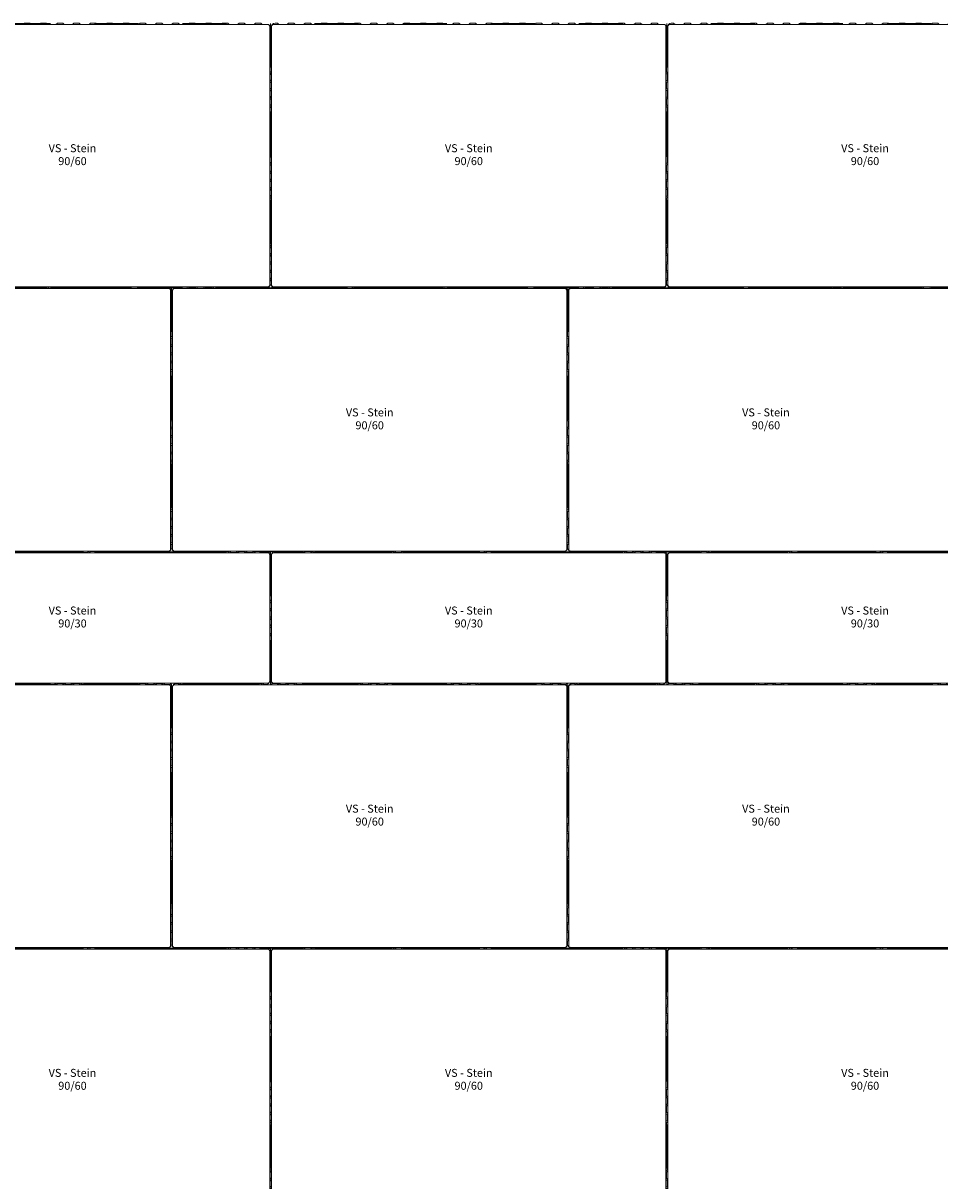
# Model space of a CAD drawing. Units: metres. Extents: x 40.8 to 49.2, y -59.9 to -49.4.
# Drawn here: x 45 to 47.1, y -52 to -49.4 of the extents above; entities that cross this region are included whole.
import ezdxf

# ---------------------------------------------------------------- set-up
doc = ezdxf.new("R2010")
doc.units = ezdxf.units.M
doc.header["$LTSCALE"] = 0.00508
doc.header["$PDMODE"] = 1
doc.header["$PDSIZE"] = -2
doc.linetypes.add('Ohne Titel-1', pattern=[0.39368, 0.19684, -0.19684])
for name, color, linetype, lineweight in [('_VS-System_J132 (2D)', 7, 'Continuous', 18), ('Keine', 7, 'Continuous', 18), ('Name', 7, 'Continuous', 5), ('Teile', 7, 'Continuous', 5)]:
    doc.layers.add(name, color=color, linetype=linetype, lineweight=lineweight)
doc.layers.add('Nocken VS', color=7, linetype='Continuous', lineweight=5, true_color=0x777777)
doc.layers.add('Raster', color=3, linetype='Ohne Titel-1', lineweight=5, true_color=0x00ff00)
doc.styles.add('Arial', font='Arial')

# ---------------------------------------------------------------- blocks, each defined once
blk = doc.blocks.new('VS4 Stein 90_30_8')
at = {"layer": 'Nocken VS', "flags": 128}
for points in [[(0.0186, 0.298), (0.0161, 0.3005, 0.198912), (0.015, 0.301), (0.01, 0.301, 0.414214), (0.002, 0.293)], [(0.0376, 0.298), (0.0402, 0.3005, -0.198912), (0.0413, 0.301), (0.0525, 0.301, -0.198912), (0.0536, 0.3005), (0.0561, 0.298)], [(0.0751, 0.298), (0.0777, 0.3005, -0.198912), (0.0788, 0.301), (0.09, 0.301, -0.198912), (0.0911, 0.3005), (0.0936, 0.298)], [(0.1126, 0.298), (0.1152, 0.3005, -0.198912), (0.1163, 0.301), (0.1275, 0.301, -0.198912), (0.1286, 0.3005), (0.1311, 0.298)], [(0.1501, 0.298), (0.1527, 0.3005, -0.198912), (0.1538, 0.301), (0.165, 0.301, -0.198912), (0.1661, 0.3005), (0.1686, 0.298)], [(0.1876, 0.298), (0.1902, 0.3005, -0.198912), (0.1913, 0.301), (0.2025, 0.301, -0.198912), (0.2036, 0.3005), (0.2061, 0.298)], [(0.2251, 0.298), (0.2277, 0.3005, -0.198912), (0.2288, 0.301), (0.24, 0.301, -0.198912), (0.2411, 0.3005), (0.2436, 0.298)], [(0.2626, 0.298), (0.2652, 0.3005, -0.198912), (0.2663, 0.301), (0.2775, 0.301, -0.198912), (0.2786, 0.3005), (0.2811, 0.298)], [(0.3001, 0.298), (0.3027, 0.3005, -0.198912), (0.3038, 0.301), (0.315, 0.301, -0.198912), (0.3161, 0.3005), (0.3186, 0.298)], [(0.3376, 0.298), (0.3402, 0.3005, -0.198912), (0.3413, 0.301), (0.3525, 0.301, -0.198912), (0.3536, 0.3005), (0.3561, 0.298)], [(0.3751, 0.298), (0.3777, 0.3005, -0.198912), (0.3788, 0.301), (0.39, 0.301, -0.198912), (0.3911, 0.3005), (0.3936, 0.298)], [(0.4126, 0.298), (0.4152, 0.3005, -0.198912), (0.4163, 0.301), (0.4275, 0.301, -0.198912), (0.4286, 0.3005), (0.4311, 0.298)], [(0.4501, 0.298), (0.4527, 0.3005, -0.198912), (0.4538, 0.301), (0.465, 0.301, -0.198912), (0.4661, 0.3005), (0.4686, 0.298)], [(0.4876, 0.298), (0.4902, 0.3005, -0.198912), (0.4913, 0.301), (0.5025, 0.301, -0.198912), (0.5036, 0.3005), (0.5061, 0.298)], [(0.5251, 0.298), (0.5277, 0.3005, -0.198912), (0.5288, 0.301), (0.54, 0.301, -0.198912), (0.5411, 0.3005), (0.5436, 0.298)], [(0.5626, 0.298), (0.5652, 0.3005, -0.198912), (0.5663, 0.301), (0.5775, 0.301, -0.198912), (0.5786, 0.3005), (0.5811, 0.298)], [(0.6001, 0.298), (0.6027, 0.3005, -0.198912), (0.6038, 0.301), (0.615, 0.301, -0.198912), (0.6161, 0.3005), (0.6186, 0.298)], [(0.6376, 0.298), (0.6402, 0.3005, -0.198912), (0.6413, 0.301), (0.6525, 0.301, -0.198912), (0.6536, 0.3005), (0.6561, 0.298)], [(0.6751, 0.298), (0.6777, 0.3005, -0.198912), (0.6788, 0.301), (0.69, 0.301, -0.198912), (0.6911, 0.3005), (0.6936, 0.298)], [(0.7126, 0.298), (0.7152, 0.3005, -0.198912), (0.7163, 0.301), (0.7275, 0.301, -0.198912), (0.7286, 0.3005), (0.7311, 0.298)], [(0.7501, 0.298), (0.7527, 0.3005, -0.198912), (0.7538, 0.301), (0.765, 0.301, -0.198912), (0.7661, 0.3005), (0.7686, 0.298)], [(0.7876, 0.298), (0.7902, 0.3005, -0.198912), (0.7913, 0.301), (0.8025, 0.301, -0.198912), (0.8036, 0.3005), (0.8061, 0.298)], [(0.8251, 0.298), (0.8277, 0.3005, -0.198912), (0.8288, 0.301), (0.84, 0.301, -0.198912), (0.8411, 0.3005), (0.8436, 0.298)], [(0.8626, 0.298), (0.8652, 0.3005, -0.198912), (0.8663, 0.301), (0.8775, 0.301, -0.198912), (0.8786, 0.3005), (0.8811, 0.298)], [(0.898, 0.2814), (0.9005, 0.2839, 0.198912), (0.901, 0.285), (0.901, 0.29, 0.414214), (0.893, 0.298)], [(0.002, 0.2626), (-0.0005, 0.2652, -0.198912), (-0.001, 0.2663), (-0.001, 0.2775, -0.198912), (-0.0005, 0.2786), (0.002, 0.2811)], [(0.002, 0.2251), (-0.0005, 0.2277, -0.198912), (-0.001, 0.2288), (-0.001, 0.24, -0.198912), (-0.0005, 0.2411), (0.002, 0.2436)], [(0.898, 0.2624), (0.9005, 0.2598, -0.198912), (0.901, 0.2587), (0.901, 0.2475, -0.198912), (0.9005, 0.2464), (0.898, 0.2439)], [(0.898, 0.2249), (0.9005, 0.2223, -0.198912), (0.901, 0.2212), (0.901, 0.21, -0.198912), (0.9005, 0.2089), (0.898, 0.2064)], [(0.002, 0.1876), (-0.0005, 0.1902, -0.198912), (-0.001, 0.1913), (-0.001, 0.2025, -0.198912), (-0.0005, 0.2036), (0.002, 0.2061)], [(0.898, 0.1874), (0.9005, 0.1848, -0.198912), (0.901, 0.1837), (0.901, 0.1725, -0.198912), (0.9005, 0.1714), (0.898, 0.1689)], [(0.002, 0.1501), (-0.0005, 0.1527), (-0.0005, 0.1527, -0.198912), (-0.001, 0.1538), (-0.001, 0.165, -0.198912), (-0.0005, 0.1661), (0.002, 0.1686)], [(0.898, 0.1499), (0.9005, 0.1473, -0.198912), (0.901, 0.1462), (0.901, 0.135, -0.198912), (0.9005, 0.1339), (0.898, 0.1314)], [(0.002, 0.1126), (-0.0005, 0.1152), (-0.0005, 0.1152, -0.198912), (-0.001, 0.1163), (-0.001, 0.1275, -0.198912), (-0.0005, 0.1286), (0.002, 0.1311)], [(0.898, 0.1124), (0.9005, 0.1098, -0.198912), (0.901, 0.1087), (0.901, 0.0975, -0.198912), (0.9005, 0.0964), (0.898, 0.0939)], [(0.002, 0.0751), (-0.0005, 0.0777), (-0.0005, 0.0777, -0.198912), (-0.001, 0.0788), (-0.001, 0.09, -0.198912), (-0.0005, 0.0911), (0.002, 0.0936)], [(0.002, 0.0376), (-0.0005, 0.0402), (-0.0005, 0.0402, -0.198912), (-0.001, 0.0413), (-0.001, 0.0525, -0.198912), (-0.0005, 0.0536), (0.002, 0.0561)], [(0.898, 0.0749), (0.9005, 0.0723, -0.198912), (0.901, 0.0712), (0.901, 0.06, -0.198912), (0.9005, 0.0589), (0.898, 0.0564)], [(0.898, 0.0374), (0.9005, 0.0348, -0.198912), (0.901, 0.0337), (0.901, 0.0225, -0.198912), (0.9005, 0.0214), (0.898, 0.0189)], [(0.002, 0.0186), (-0.0005, 0.0161, 0.198912), (-0.001, 0.015), (-0.001, 0.01, 0.414214), (0.007, 0.002), (0.007, 0.002)], [(0.0374, 0.002), (0.0348, -0.0005, -0.198912), (0.0337, -0.001), (0.0225, -0.001, -0.198912), (0.0214, -0.0005), (0.0189, 0.002)], [(0.0749, 0.002), (0.0723, -0.0005, -0.198912), (0.0712, -0.001), (0.06, -0.001, -0.198912), (0.0589, -0.0005), (0.0564, 0.002)], [(0.1124, 0.002), (0.1098, -0.0005, -0.198912), (0.1087, -0.001), (0.0975, -0.001, -0.198912), (0.0964, -0.0005), (0.0939, 0.002)], [(0.1499, 0.002), (0.1473, -0.0005, -0.198912), (0.1462, -0.001), (0.135, -0.001, -0.198912), (0.1339, -0.0005), (0.1314, 0.002)], [(0.1874, 0.002), (0.1848, -0.0005, -0.198912), (0.1837, -0.001), (0.1725, -0.001, -0.198912), (0.1714, -0.0005), (0.1689, 0.002)], [(0.2249, 0.002), (0.2223, -0.0005, -0.198912), (0.2212, -0.001), (0.21, -0.001, -0.198912), (0.2089, -0.0005), (0.2064, 0.002)], [(0.2624, 0.002), (0.2598, -0.0005, -0.198912), (0.2587, -0.001), (0.2475, -0.001, -0.198912), (0.2464, -0.0005), (0.2439, 0.002)], [(0.2999, 0.002), (0.2973, -0.0005, -0.198912), (0.2962, -0.001), (0.285, -0.001, -0.198912), (0.2839, -0.0005), (0.2814, 0.002)], [(0.3374, 0.002), (0.3348, -0.0005, -0.198912), (0.3337, -0.001), (0.3225, -0.001, -0.198912), (0.3214, -0.0005), (0.3189, 0.002)], [(0.3749, 0.002), (0.3723, -0.0005, -0.198912), (0.3712, -0.001), (0.36, -0.001, -0.198912), (0.3589, -0.0005), (0.3564, 0.002)], [(0.4124, 0.002), (0.4098, -0.0005, -0.198912), (0.4087, -0.001), (0.3975, -0.001, -0.198912), (0.3964, -0.0005), (0.3939, 0.002)], [(0.4499, 0.002), (0.4473, -0.0005, -0.198912), (0.4462, -0.001), (0.435, -0.001, -0.198912), (0.4339, -0.0005), (0.4314, 0.002)], [(0.4874, 0.002), (0.4848, -0.0005, -0.198912), (0.4837, -0.001), (0.4725, -0.001, -0.198912), (0.4714, -0.0005), (0.4689, 0.002)], [(0.5249, 0.002), (0.5223, -0.0005, -0.198912), (0.5212, -0.001), (0.51, -0.001, -0.198912), (0.5089, -0.0005), (0.5064, 0.002)], [(0.5624, 0.002), (0.5598, -0.0005, -0.198912), (0.5587, -0.001), (0.5475, -0.001, -0.198912), (0.5464, -0.0005), (0.5439, 0.002)], [(0.5999, 0.002), (0.5973, -0.0005, -0.198912), (0.5962, -0.001), (0.585, -0.001, -0.198912), (0.5839, -0.0005), (0.5814, 0.002)], [(0.6374, 0.002), (0.6348, -0.0005, -0.198912), (0.6337, -0.001), (0.6225, -0.001, -0.198912), (0.6214, -0.0005), (0.6189, 0.002)], [(0.6749, 0.002), (0.6723, -0.0005, -0.198912), (0.6712, -0.001), (0.66, -0.001, -0.198912), (0.6589, -0.0005), (0.6564, 0.002)], [(0.7124, 0.002), (0.7098, -0.0005, -0.198912), (0.7087, -0.001), (0.6975, -0.001, -0.198912), (0.6964, -0.0005), (0.6939, 0.002)], [(0.7499, 0.002), (0.7473, -0.0005, -0.198912), (0.7462, -0.001), (0.735, -0.001, -0.198912), (0.7339, -0.0005), (0.7314, 0.002)], [(0.7874, 0.002), (0.7848, -0.0005, -0.198912), (0.7837, -0.001), (0.7725, -0.001, -0.198912), (0.7714, -0.0005), (0.7689, 0.002)], [(0.8249, 0.002), (0.8223, -0.0005, -0.198912), (0.8212, -0.001), (0.81, -0.001, -0.198912), (0.8089, -0.0005), (0.8064, 0.002)], [(0.8624, 0.002), (0.8598, -0.0005, -0.198912), (0.8587, -0.001), (0.8475, -0.001, -0.198912), (0.8464, -0.0005), (0.8439, 0.002)], [(0.8814, 0.002), (0.8839, -0.0005, 0.198912), (0.885, -0.001), (0.89, -0.001, 0.414214), (0.898, 0.007)]]:
    blk.add_lwpolyline(points, format="xyb", dxfattribs=at)
at = {"layer": 'Raster', "flags": 128}
blk.add_lwpolyline([(0.9, 0.3), (0.9, 0), (0, 0), (0, 0.3)], close=True, dxfattribs=at)
at = {"layer": 'Raster', "linetype": 'Continuous', "lineweight": 5}
for p in [(0, 0.3), (0.45, 0.3), (0.9, 0.3), (0, 0.15), (0.9, 0.15), (0, 0), (0.45, 0), (0.9, 0)]:
    blk.add_point(p, dxfattribs=at)
at = {"layer": 'Teile', "flags": 128}
blk.add_lwpolyline([(0.002, 0.293, -0.414214), (0.007, 0.298), (0.0095, 0.298), (0.8905, 0.298), (0.893, 0.298, -0.414214), (0.898, 0.293), (0.898, 0.007, -0.414214), (0.893, 0.002), (0.8905, 0.002), (0.0095, 0.002), (0.007, 0.002, -0.414214), (0.002, 0.007)], format="xyb", close=True, dxfattribs=at)
at = {"layer": 'Name', "insert": (0.45, 0.15), "char_height": 0.01812, "attachment_point": 5, "line_spacing_factor": 0.970891, "style": 'Arial'}
blk.add_mtext('VS - Stein\\P90/30', dxfattribs=at)
blk = doc.blocks.new('VS4 Stein 90_60_8')
at = {"layer": 'Nocken VS', "flags": 128}
for points in [[(0.002, 0.5626), (-0.0005, 0.5652, -0.198912), (-0.001, 0.5663), (-0.001, 0.5775, -0.198912), (-0.0005, 0.5786), (0.002, 0.5811)], [(0.0186, 0.598), (0.0161, 0.6005, 0.198912), (0.015, 0.601), (0.01, 0.601, 0.414214), (0.002, 0.593)], [(0.0376, 0.598), (0.0402, 0.6005, -0.198912), (0.0413, 0.601), (0.0525, 0.601, -0.198912), (0.0536, 0.6005), (0.0561, 0.598)], [(0.0751, 0.598), (0.0777, 0.6005, -0.198912), (0.0788, 0.601), (0.09, 0.601, -0.198912), (0.0911, 0.6005), (0.0936, 0.598)], [(0.1126, 0.598), (0.1152, 0.6005, -0.198912), (0.1163, 0.601), (0.1275, 0.601, -0.198912), (0.1286, 0.6005), (0.1311, 0.598)], [(0.1501, 0.598), (0.1527, 0.6005, -0.198912), (0.1538, 0.601), (0.165, 0.601, -0.198912), (0.1661, 0.6005), (0.1686, 0.598)], [(0.1876, 0.598), (0.1902, 0.6005, -0.198912), (0.1913, 0.601), (0.2025, 0.601, -0.198912), (0.2036, 0.6005), (0.2061, 0.598)], [(0.2251, 0.598), (0.2277, 0.6005, -0.198912), (0.2288, 0.601), (0.24, 0.601, -0.198912), (0.2411, 0.6005), (0.2436, 0.598)], [(0.2626, 0.598), (0.2652, 0.6005, -0.198912), (0.2663, 0.601), (0.2775, 0.601, -0.198912), (0.2786, 0.6005), (0.2811, 0.598)], [(0.3001, 0.598), (0.3027, 0.6005, -0.198912), (0.3038, 0.601), (0.315, 0.601, -0.198912), (0.3161, 0.6005), (0.3186, 0.598)], [(0.3376, 0.598), (0.3402, 0.6005, -0.198912), (0.3413, 0.601), (0.3525, 0.601, -0.198912), (0.3536, 0.6005), (0.3561, 0.598)], [(0.3751, 0.598), (0.3777, 0.6005, -0.198912), (0.3788, 0.601), (0.39, 0.601, -0.198912), (0.3911, 0.6005), (0.3936, 0.598)], [(0.4126, 0.598), (0.4152, 0.6005, -0.198912), (0.4163, 0.601), (0.4275, 0.601, -0.198912), (0.4286, 0.6005), (0.4311, 0.598)], [(0.4501, 0.598), (0.4527, 0.6005, -0.198912), (0.4538, 0.601), (0.465, 0.601, -0.198912), (0.4661, 0.6005), (0.4686, 0.598)], [(0.4876, 0.598), (0.4902, 0.6005, -0.198912), (0.4913, 0.601), (0.5025, 0.601, -0.198912), (0.5036, 0.6005), (0.5061, 0.598)], [(0.5251, 0.598), (0.5277, 0.6005, -0.198912), (0.5288, 0.601), (0.54, 0.601, -0.198912), (0.5411, 0.6005), (0.5436, 0.598)], [(0.5626, 0.598), (0.5652, 0.6005, -0.198912), (0.5663, 0.601), (0.5775, 0.601, -0.198912), (0.5786, 0.6005), (0.5811, 0.598)], [(0.6001, 0.598), (0.6027, 0.6005, -0.198912), (0.6038, 0.601), (0.615, 0.601, -0.198912), (0.6161, 0.6005), (0.6186, 0.598)], [(0.6376, 0.598), (0.6402, 0.6005, -0.198912), (0.6413, 0.601), (0.6525, 0.601, -0.198912), (0.6536, 0.6005), (0.6561, 0.598)], [(0.6751, 0.598), (0.6777, 0.6005, -0.198912), (0.6788, 0.601), (0.69, 0.601, -0.198912), (0.6911, 0.6005), (0.6936, 0.598)], [(0.7126, 0.598), (0.7152, 0.6005, -0.198912), (0.7163, 0.601), (0.7275, 0.601, -0.198912), (0.7286, 0.6005), (0.7311, 0.598)], [(0.7501, 0.598), (0.7527, 0.6005, -0.198912), (0.7538, 0.601), (0.765, 0.601, -0.198912), (0.7661, 0.6005), (0.7686, 0.598)], [(0.7876, 0.598), (0.7902, 0.6005, -0.198912), (0.7913, 0.601), (0.8025, 0.601, -0.198912), (0.8036, 0.6005), (0.8061, 0.598)], [(0.8251, 0.598), (0.8277, 0.6005, -0.198912), (0.8288, 0.601), (0.84, 0.601, -0.198912), (0.8411, 0.6005), (0.8436, 0.598)], [(0.8626, 0.598), (0.8652, 0.6005, -0.198912), (0.8663, 0.601), (0.8775, 0.601, -0.198912), (0.8786, 0.6005), (0.8811, 0.598)], [(0.898, 0.5814), (0.9005, 0.5839, 0.198912), (0.901, 0.585), (0.901, 0.59, 0.414214), (0.893, 0.598)], [(0.898, 0.5624), (0.9005, 0.5598, -0.198912), (0.901, 0.5587), (0.901, 0.5475, -0.198912), (0.9005, 0.5464), (0.898, 0.5439)], [(0.002, 0.5251), (-0.0005, 0.5277, -0.198912), (-0.001, 0.5288), (-0.001, 0.54, -0.198912), (-0.0005, 0.5411), (0.002, 0.5436)], [(0.002, 0.4876), (-0.0005, 0.4902, -0.198912), (-0.001, 0.4913), (-0.001, 0.5025, -0.198912), (-0.0005, 0.5036), (0.002, 0.5061)], [(0.898, 0.5249), (0.9005, 0.5223, -0.198912), (0.901, 0.5212), (0.901, 0.51, -0.198912), (0.9005, 0.5089), (0.898, 0.5064)], [(0.898, 0.4874), (0.9005, 0.4848, -0.198912), (0.901, 0.4837), (0.901, 0.4725, -0.198912), (0.9005, 0.4714), (0.898, 0.4689)], [(0.002, 0.4501), (-0.0005, 0.4527), (-0.0005, 0.4527, -0.198912), (-0.001, 0.4538), (-0.001, 0.465, -0.198912), (-0.0005, 0.4661), (0.002, 0.4686)], [(0.898, 0.4499), (0.9005, 0.4473, -0.198912), (0.901, 0.4462), (0.901, 0.435, -0.198912), (0.9005, 0.4339), (0.898, 0.4314)], [(0.002, 0.4126), (-0.0005, 0.4152), (-0.0005, 0.4152, -0.198912), (-0.001, 0.4163), (-0.001, 0.4275, -0.198912), (-0.0005, 0.4286), (0.002, 0.4311)], [(0.898, 0.4124), (0.9005, 0.4098, -0.198912), (0.901, 0.4087), (0.901, 0.3975, -0.198912), (0.9005, 0.3964), (0.898, 0.3939)], [(0.002, 0.3751), (-0.0005, 0.3777), (-0.0005, 0.3777, -0.198912), (-0.001, 0.3788), (-0.001, 0.39, -0.198912), (-0.0005, 0.3911), (0.002, 0.3936)], [(0.898, 0.3749), (0.9005, 0.3723, -0.198912), (0.901, 0.3712), (0.901, 0.36, -0.198912), (0.9005, 0.3589), (0.898, 0.3564)], [(0.002, 0.3376), (-0.0005, 0.3402), (-0.0005, 0.3402, -0.198912), (-0.001, 0.3413), (-0.001, 0.3525, -0.198912), (-0.0005, 0.3536), (0.002, 0.3561)], [(0.002, 0.3001), (-0.0005, 0.3027), (-0.0005, 0.3027, -0.198912), (-0.001, 0.3038), (-0.001, 0.315, -0.198912), (-0.0005, 0.3161), (0.002, 0.3186)], [(0.898, 0.3374), (0.9005, 0.3348, -0.198912), (0.901, 0.3337), (0.901, 0.3225, -0.198912), (0.9005, 0.3214), (0.898, 0.3189)], [(0.898, 0.2999), (0.9005, 0.2973, -0.198912), (0.901, 0.2962), (0.901, 0.285, -0.198912), (0.9005, 0.2839), (0.898, 0.2814)], [(0.002, 0.2626), (-0.0005, 0.2652, -0.198912), (-0.001, 0.2663), (-0.001, 0.2775, -0.198912), (-0.0005, 0.2786), (0.002, 0.2811)], [(0.002, 0.2251), (-0.0005, 0.2277, -0.198912), (-0.001, 0.2288), (-0.001, 0.24, -0.198912), (-0.0005, 0.2411), (0.002, 0.2436)], [(0.898, 0.2624), (0.9005, 0.2598, -0.198912), (0.901, 0.2587), (0.901, 0.2475, -0.198912), (0.9005, 0.2464), (0.898, 0.2439)], [(0.898, 0.2249), (0.9005, 0.2223, -0.198912), (0.901, 0.2212), (0.901, 0.21, -0.198912), (0.9005, 0.2089), (0.898, 0.2064)], [(0.002, 0.1876), (-0.0005, 0.1902, -0.198912), (-0.001, 0.1913), (-0.001, 0.2025, -0.198912), (-0.0005, 0.2036), (0.002, 0.2061)], [(0.898, 0.1874), (0.9005, 0.1848, -0.198912), (0.901, 0.1837), (0.901, 0.1725, -0.198912), (0.9005, 0.1714), (0.898, 0.1689)], [(0.002, 0.1501), (-0.0005, 0.1527), (-0.0005, 0.1527, -0.198912), (-0.001, 0.1538), (-0.001, 0.165, -0.198912), (-0.0005, 0.1661), (0.002, 0.1686)], [(0.898, 0.1499), (0.9005, 0.1473, -0.198912), (0.901, 0.1462), (0.901, 0.135, -0.198912), (0.9005, 0.1339), (0.898, 0.1314)], [(0.002, 0.1126), (-0.0005, 0.1152), (-0.0005, 0.1152, -0.198912), (-0.001, 0.1163), (-0.001, 0.1275, -0.198912), (-0.0005, 0.1286), (0.002, 0.1311)], [(0.898, 0.1124), (0.9005, 0.1098, -0.198912), (0.901, 0.1087), (0.901, 0.0975, -0.198912), (0.9005, 0.0964), (0.898, 0.0939)], [(0.002, 0.0751), (-0.0005, 0.0777), (-0.0005, 0.0777, -0.198912), (-0.001, 0.0788), (-0.001, 0.09, -0.198912), (-0.0005, 0.0911), (0.002, 0.0936)], [(0.002, 0.0376), (-0.0005, 0.0402), (-0.0005, 0.0402, -0.198912), (-0.001, 0.0413), (-0.001, 0.0525, -0.198912), (-0.0005, 0.0536), (0.002, 0.0561)], [(0.898, 0.0749), (0.9005, 0.0723, -0.198912), (0.901, 0.0712), (0.901, 0.06, -0.198912), (0.9005, 0.0589), (0.898, 0.0564)], [(0.898, 0.0374), (0.9005, 0.0348, -0.198912), (0.901, 0.0337), (0.901, 0.0225, -0.198912), (0.9005, 0.0214), (0.898, 0.0189)], [(0.002, 0.0186), (-0.0005, 0.0161, 0.198912), (-0.001, 0.015), (-0.001, 0.01, 0.414214), (0.007, 0.002), (0.007, 0.002)], [(0.0374, 0.002), (0.0348, -0.0005, -0.198912), (0.0337, -0.001), (0.0225, -0.001, -0.198912), (0.0214, -0.0005), (0.0189, 0.002)], [(0.0749, 0.002), (0.0723, -0.0005, -0.198912), (0.0712, -0.001), (0.06, -0.001, -0.198912), (0.0589, -0.0005), (0.0564, 0.002)], [(0.1124, 0.002), (0.1098, -0.0005, -0.198912), (0.1087, -0.001), (0.0975, -0.001, -0.198912), (0.0964, -0.0005), (0.0939, 0.002)], [(0.1499, 0.002), (0.1473, -0.0005, -0.198912), (0.1462, -0.001), (0.135, -0.001, -0.198912), (0.1339, -0.0005), (0.1314, 0.002)], [(0.1874, 0.002), (0.1848, -0.0005, -0.198912), (0.1837, -0.001), (0.1725, -0.001, -0.198912), (0.1714, -0.0005), (0.1689, 0.002)], [(0.2249, 0.002), (0.2223, -0.0005, -0.198912), (0.2212, -0.001), (0.21, -0.001, -0.198912), (0.2089, -0.0005), (0.2064, 0.002)], [(0.2624, 0.002), (0.2598, -0.0005, -0.198912), (0.2587, -0.001), (0.2475, -0.001, -0.198912), (0.2464, -0.0005), (0.2439, 0.002)], [(0.2999, 0.002), (0.2973, -0.0005, -0.198912), (0.2962, -0.001), (0.285, -0.001, -0.198912), (0.2839, -0.0005), (0.2814, 0.002)], [(0.3374, 0.002), (0.3348, -0.0005, -0.198912), (0.3337, -0.001), (0.3225, -0.001, -0.198912), (0.3214, -0.0005), (0.3189, 0.002)], [(0.3749, 0.002), (0.3723, -0.0005, -0.198912), (0.3712, -0.001), (0.36, -0.001, -0.198912), (0.3589, -0.0005), (0.3564, 0.002)], [(0.4124, 0.002), (0.4098, -0.0005, -0.198912), (0.4087, -0.001), (0.3975, -0.001, -0.198912), (0.3964, -0.0005), (0.3939, 0.002)], [(0.4499, 0.002), (0.4473, -0.0005, -0.198912), (0.4462, -0.001), (0.435, -0.001, -0.198912), (0.4339, -0.0005), (0.4314, 0.002)], [(0.4874, 0.002), (0.4848, -0.0005, -0.198912), (0.4837, -0.001), (0.4725, -0.001, -0.198912), (0.4714, -0.0005), (0.4689, 0.002)], [(0.5249, 0.002), (0.5223, -0.0005, -0.198912), (0.5212, -0.001), (0.51, -0.001, -0.198912), (0.5089, -0.0005), (0.5064, 0.002)], [(0.5624, 0.002), (0.5598, -0.0005, -0.198912), (0.5587, -0.001), (0.5475, -0.001, -0.198912), (0.5464, -0.0005), (0.5439, 0.002)], [(0.5999, 0.002), (0.5973, -0.0005, -0.198912), (0.5962, -0.001), (0.585, -0.001, -0.198912), (0.5839, -0.0005), (0.5814, 0.002)], [(0.6374, 0.002), (0.6348, -0.0005, -0.198912), (0.6337, -0.001), (0.6225, -0.001, -0.198912), (0.6214, -0.0005), (0.6189, 0.002)], [(0.6749, 0.002), (0.6723, -0.0005, -0.198912), (0.6712, -0.001), (0.66, -0.001, -0.198912), (0.6589, -0.0005), (0.6564, 0.002)], [(0.7124, 0.002), (0.7098, -0.0005, -0.198912), (0.7087, -0.001), (0.6975, -0.001, -0.198912), (0.6964, -0.0005), (0.6939, 0.002)], [(0.7499, 0.002), (0.7473, -0.0005, -0.198912), (0.7462, -0.001), (0.735, -0.001, -0.198912), (0.7339, -0.0005), (0.7314, 0.002)], [(0.7874, 0.002), (0.7848, -0.0005, -0.198912), (0.7837, -0.001), (0.7725, -0.001, -0.198912), (0.7714, -0.0005), (0.7689, 0.002)], [(0.8249, 0.002), (0.8223, -0.0005, -0.198912), (0.8212, -0.001), (0.81, -0.001, -0.198912), (0.8089, -0.0005), (0.8064, 0.002)], [(0.8624, 0.002), (0.8598, -0.0005, -0.198912), (0.8587, -0.001), (0.8475, -0.001, -0.198912), (0.8464, -0.0005), (0.8439, 0.002)], [(0.8814, 0.002), (0.8839, -0.0005, 0.198912), (0.885, -0.001), (0.89, -0.001, 0.414214), (0.898, 0.007)]]:
    blk.add_lwpolyline(points, format="xyb", dxfattribs=at)
at = {"layer": 'Raster', "flags": 128}
blk.add_lwpolyline([(0.9, 0), (0, 0), (0, 0.6), (0.9, 0.6)], close=True, dxfattribs=at)
at = {"layer": 'Raster', "linetype": 'Continuous', "lineweight": 5}
for p in [(0, 0.6), (0.45, 0.6), (0.9, 0.6), (0, 0.3), (0.9, 0.3), (0, 0), (0.45, 0), (0.9, 0)]:
    blk.add_point(p, dxfattribs=at)
at = {"layer": 'Teile', "flags": 128}
blk.add_lwpolyline([(0.8905, 0.598), (0.893, 0.598, -0.414214), (0.898, 0.593), (0.898, 0.007, -0.414214), (0.893, 0.002), (0.8905, 0.002), (0.0095, 0.002), (0.007, 0.002, -0.414214), (0.002, 0.007), (0.002, 0.593, -0.414214), (0.007, 0.598), (0.0095, 0.598)], format="xyb", close=True, dxfattribs=at)
at = {"layer": 'Name', "insert": (0.45, 0.3), "char_height": 0.01812, "attachment_point": 5, "line_spacing_factor": 0.970891, "style": 'Arial'}
blk.add_mtext('VS - Stein\\P90/60', dxfattribs=at)
blk = doc.blocks.new('Gruppe-21-1')
at = {"layer": 'Teile', "color": 7}
for name, p in [('VS4 Stein 90_60_8', (44.661, -49.954)), ('VS4 Stein 90_60_8', (44.436, -50.554)), ('VS4 Stein 90_30_8', (44.661, -50.854)), ('VS4 Stein 90_60_8', (44.436, -51.454))]:
    blk.add_blockref(name, p, dxfattribs=at)
blk = doc.blocks.new('Gruppe-22-1')
at = {"layer": 'Teile', "color": 7}
for name, p in [('VS4 Stein 90_60_8', (45.561, -49.954)), ('VS4 Stein 90_60_8', (45.336, -50.554)), ('VS4 Stein 90_30_8', (45.561, -50.854)), ('VS4 Stein 90_60_8', (45.336, -51.454))]:
    blk.add_blockref(name, p, dxfattribs=at)
blk = doc.blocks.new('Gruppe-23-1')
at = {"layer": 'Teile', "color": 7}
for name, p in [('VS4 Stein 90_60_8', (44.661, -52.054)), ('VS4 Stein 90_60_8', (44.436, -52.654)), ('VS4 Stein 90_30_8', (44.661, -52.954)), ('VS4 Stein 90_60_8', (44.436, -53.554))]:
    blk.add_blockref(name, p, dxfattribs=at)
blk = doc.blocks.new('Gruppe-24-1')
at = {"layer": 'Teile', "color": 7}
for name, p in [('VS4 Stein 90_60_8', (45.561, -52.054)), ('VS4 Stein 90_60_8', (45.336, -52.654)), ('VS4 Stein 90_30_8', (45.561, -52.954)), ('VS4 Stein 90_60_8', (45.336, -53.554))]:
    blk.add_blockref(name, p, dxfattribs=at)
blk = doc.blocks.new('Gruppe-31-1')
at = {"layer": 'Teile', "color": 7}
for name, p in [('VS4 Stein 90_60_8', (46.461, -49.954)), ('VS4 Stein 90_60_8', (46.236, -50.554)), ('VS4 Stein 90_30_8', (46.461, -50.854)), ('VS4 Stein 90_60_8', (46.236, -51.454))]:
    blk.add_blockref(name, p, dxfattribs=at)
blk = doc.blocks.new('Gruppe-33-1')
at = {"layer": 'Teile', "color": 7}
for name, p in [('VS4 Stein 90_60_8', (46.461, -52.054)), ('VS4 Stein 90_60_8', (46.236, -52.654)), ('VS4 Stein 90_30_8', (46.461, -52.954)), ('VS4 Stein 90_60_8', (46.236, -53.554))]:
    blk.add_blockref(name, p, dxfattribs=at)
blk = doc.blocks.new('VS-System_J132 (2D)')
at = {"layer": 'Keine', "color": 7}
for name in ['Gruppe-21-1', 'Gruppe-22-1', 'Gruppe-31-1', 'Gruppe-23-1', 'Gruppe-24-1', 'Gruppe-33-1']:
    blk.add_blockref(name, (0, 0), dxfattribs=at)

msp = doc.modelspace()

# ---------------------------------------------------------------- block references
at = {"layer": '_VS-System_J132 (2D)'}
msp.add_blockref('VS-System_J132 (2D)', (0, 0), dxfattribs=at)

doc.saveas('drawing.dxf')
